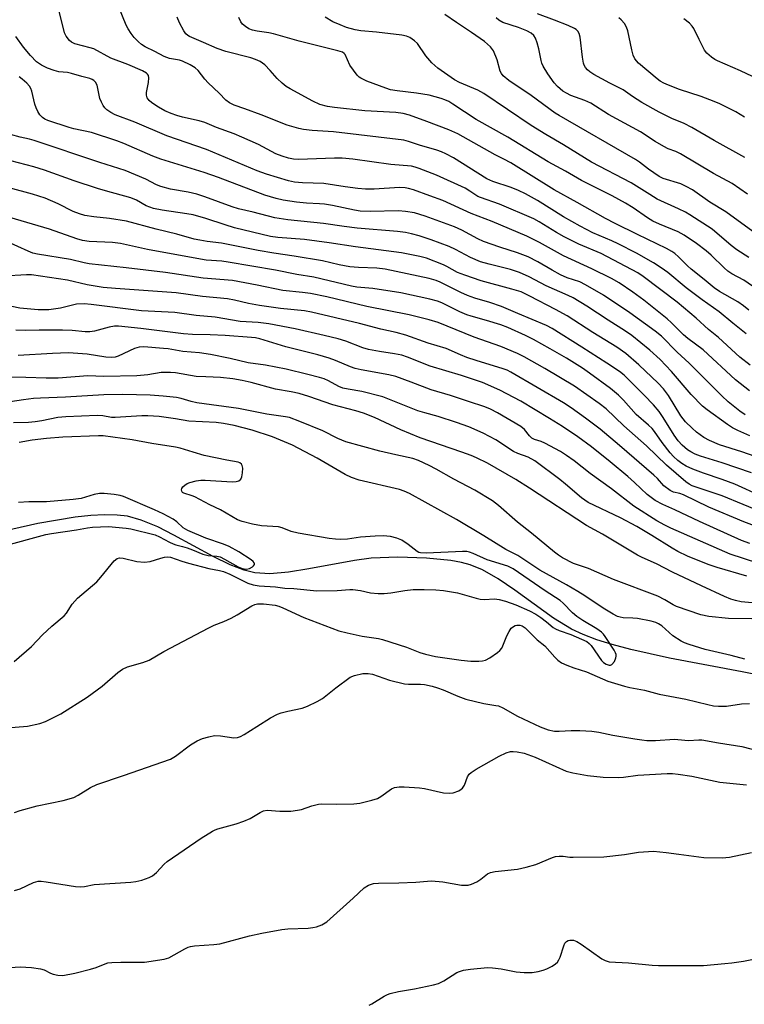
# Model space of a CAD drawing. Units: inches. Extents: x 1243772 to 1249772, y 605451 to 609451.
# Drawn here: x 1244719 to 1244930, y 606402 to 606688 of the extents above; entities that cross this region are included whole.
import ezdxf

# ---------------------------------------------------------------- set-up
doc = ezdxf.new("R2010")
doc.units = ezdxf.units.IN
doc.header["$MEASUREMENT"] = 0
doc.layers.add('HYDRO-Single Line Stream', color=4, linetype='Continuous')
doc.layers.add('Undefined', color=1, linetype='Continuous')

msp = doc.modelspace()

# ---------------------------------------------------------------- linework, layer by layer
at = {"layer": 'HYDRO-Single Line Stream'}
msp.add_lwpolyline([(1244959.39, 606492.64), (1244929.17, 606498.64), (1244908.01, 606502.63), (1244896.76, 606505.13), (1244891.41, 606506.57), (1244886.98, 606507.97), (1244882.94, 606509.49), (1244879.6, 606511.05), (1244874.36, 606514.29), (1244863.1, 606522.43), (1244858.33, 606525.66), (1244853.78, 606528.28), (1244850.13, 606529.77), (1244847.66, 606530.41), (1244844.53, 606530.97), (1244837.48, 606531.71), (1244829.18, 606531.98), (1244821.42, 606531.68), (1244816.53, 606531.01), (1244803.3, 606528.54), (1244797.42, 606527.63), (1244791.99, 606527.18), (1244787.62, 606527.41), (1244784.48, 606528.19), (1244780.44, 606529.77), (1244775.49, 606532.18), (1244764.15, 606538.34), (1244759.41, 606540.75), (1244754.65, 606542.76), (1244750.62, 606543.87), (1244747.62, 606544.2), (1244743.97, 606544.26), (1244740, 606544.05), (1244735.49, 606543.58), (1244724.6, 606541.78), (1244712.15, 606538.99)], dxfattribs=at)
at = {"layer": 'Undefined'}
for points, elevation in [([(1244931.45, 606587.68), (1244928.41, 606590.08), (1244922.25, 606595.74), (1244919.37, 606598.08), (1244915.77, 606601.36), (1244910.28, 606606), (1244900.39, 606613.49), (1244898.81, 606614.57), (1244888.18, 606620.1), (1244881.69, 606622.87), (1244877.42, 606624.95), (1244875.23, 606626.2), (1244870.16, 606629.37), (1244868.68, 606630.17), (1244858.63, 606634.43), (1244853.12, 606636.38), (1244852.41, 606636.74), (1244850.07, 606638.28), (1244848.67, 606639.08), (1244840.39, 606642.87), (1244835.31, 606644.86), (1244834.22, 606645.21), (1244833.11, 606645.47), (1244827.14, 606646.03), (1244816.1, 606647.53), (1244813.01, 606647.79), (1244810.75, 606647.85), (1244800.28, 606647.45), (1244798.85, 606647.57), (1244797.44, 606647.82), (1244795.58, 606648.39), (1244793.77, 606649.08), (1244788.69, 606651.84), (1244783.81, 606653.97), (1244781.63, 606654.85), (1244776.46, 606656.71), (1244773.06, 606658.19), (1244771.5, 606658.7), (1244766.64, 606659.77), (1244764.97, 606660.22), (1244763.34, 606660.77), (1244761.49, 606661.61), (1244759.69, 606662.61), (1244757.69, 606663.87), (1244756.9, 606664.58), (1244756.33, 606665.39), (1244756.13, 606666.1), (1244756.12, 606666.89), (1244756.75, 606669.8), (1244756.85, 606671.14), (1244756.7, 606671.87), (1244756.5, 606672.22), (1244756.15, 606672.55), (1244755.02, 606673.21), (1244750.79, 606675.04), (1244745.8, 606676.91), (1244740.92, 606679.55), (1244739.82, 606679.9), (1244735.37, 606681.02), (1244734.43, 606681.47), (1244733.84, 606681.99), (1244732.85, 606683.26), (1244732.37, 606684.27), (1244730.78, 606690.47)], 602), ([(1244930.33, 606596.86), (1244926.41, 606599.91), (1244922.42, 606603.21), (1244917.5, 606606.71), (1244912.83, 606610.2), (1244907.51, 606614.59), (1244905.59, 606615.96), (1244903.37, 606617.39), (1244898.41, 606620.22), (1244893.12, 606622.93), (1244891.31, 606623.79), (1244885.73, 606626.19), (1244882.06, 606628.07), (1244877.28, 606630.78), (1244869.72, 606635.54), (1244866.25, 606637.45), (1244864.2, 606638.44), (1244862.1, 606639.34), (1244856.77, 606641.09), (1244854.95, 606641.86), (1244845.31, 606647.88), (1244843.11, 606649.08), (1244841.79, 606649.66), (1244840.46, 606650.12), (1244835.44, 606651.62), (1244832.25, 606652.68), (1244830.86, 606653.02), (1244810.48, 606655.48), (1244804.28, 606655.85), (1244801.77, 606656.15), (1244800.38, 606656.4), (1244797, 606657.44), (1244789.45, 606660.42), (1244784.72, 606662.18), (1244781.6, 606663.25), (1244780.31, 606663.86), (1244779.21, 606664.68), (1244777.31, 606666.66), (1244774.04, 606669.75), (1244773.09, 606670.8), (1244771.14, 606673.28), (1244770.3, 606674.03), (1244768.84, 606674.92), (1244766.63, 606675.98), (1244765.73, 606676.24), (1244762.88, 606676.81), (1244761.26, 606677.34), (1244758.61, 606678.77), (1244755.78, 606680.17), (1244754.71, 606680.83), (1244753.81, 606681.61), (1244752.56, 606682.91), (1244751.73, 606684.01), (1244750.82, 606685.39), (1244750.3, 606686.43), (1244748.17, 606691.66)], 604), ([(1244931.06, 606603.74), (1244929.48, 606604.98), (1244927.83, 606606.1), (1244922.57, 606609.08), (1244921.03, 606610.17), (1244918.13, 606612.6), (1244914.33, 606615.57), (1244913.25, 606616.57), (1244910.69, 606619.21), (1244909.61, 606620.12), (1244908.74, 606620.74), (1244907.13, 606621.63), (1244898.78, 606625.65), (1244892.29, 606628.84), (1244889.43, 606630.34), (1244881.21, 606635), (1244874.59, 606638.6), (1244861.94, 606646.47), (1244859.95, 606647.56), (1244857.4, 606648.8), (1244846.61, 606654.91), (1244843.93, 606656.07), (1244837.54, 606658.49), (1244832.51, 606660.27), (1244830.65, 606660.78), (1244828.55, 606661.07), (1244819.53, 606661.61), (1244810.76, 606662.5), (1244808.74, 606662.79), (1244806.46, 606663.43), (1244804.5, 606664.35), (1244797.92, 606667.93), (1244796.71, 606668.67), (1244795.6, 606669.58), (1244794.14, 606670.95), (1244792.07, 606673.29), (1244790.49, 606674.91), (1244789.85, 606675.46), (1244789.13, 606675.92), (1244787.81, 606676.51), (1244786.44, 606676.98), (1244779.23, 606678.84), (1244776.73, 606679.65), (1244772.68, 606681.45), (1244768.62, 606683.14), (1244768.17, 606683.41), (1244767.63, 606683.9), (1244766.97, 606684.83), (1244765.74, 606687.17), (1244765.03, 606688.77)], 606), ([(1244932.14, 606610.68), (1244929.58, 606612.45), (1244926.14, 606614.26), (1244925, 606615.01), (1244923.91, 606615.95), (1244920.12, 606619.65), (1244918.66, 606620.94), (1244915.9, 606623.03), (1244912.33, 606625.49), (1244910.54, 606626.45), (1244905.09, 606628.64), (1244903.21, 606629.54), (1244901.6, 606630.54), (1244897.47, 606633.39), (1244895.3, 606634.75), (1244891.37, 606636.92), (1244882.44, 606641.35), (1244877.86, 606644.06), (1244872.83, 606646.79), (1244861.05, 606653.93), (1244851.86, 606659.09), (1244845.16, 606663.54), (1244843.98, 606664.24), (1244842.78, 606664.8), (1244841.69, 606665.19), (1244838.22, 606666.08), (1244834.55, 606666.75), (1244828.97, 606667.36), (1244827.05, 606667.72), (1244825.65, 606668.15), (1244820.16, 606670.17), (1244818.36, 606671.02), (1244817.91, 606671.33), (1244817.3, 606671.95), (1244816.23, 606673.37), (1244815.24, 606674.85), (1244813.86, 606677.89), (1244813.57, 606678.23), (1244813.04, 606678.59), (1244811.72, 606679.04), (1244800.5, 606681.82), (1244793.08, 606683.94), (1244791.65, 606684.23), (1244788.26, 606684.72), (1244786.91, 606685.01), (1244785.89, 606685.42), (1244784.92, 606686.02), (1244784.06, 606686.74), (1244783.57, 606687.41), (1244782.99, 606688.72)], 608), ([(1244931.09, 606619.02), (1244927.56, 606621.25), (1244925.98, 606622.46), (1244920.42, 606627.22), (1244913.95, 606631.39), (1244912.7, 606632.12), (1244910.64, 606633.16), (1244904.47, 606635.94), (1244902.28, 606637.24), (1244896.94, 606640.66), (1244885.42, 606646.7), (1244877.23, 606651.71), (1244872.1, 606654.74), (1244867.91, 606657.34), (1244854.14, 606666.6), (1244852.38, 606667.53), (1244847.08, 606669.84), (1244845.61, 606670.6), (1244840.79, 606674), (1244839, 606675.52), (1244837.23, 606677.53), (1244834.81, 606681.12), (1244834.01, 606681.9), (1244832.63, 606682.85), (1244831.63, 606683.27), (1244830.3, 606683.53), (1244823, 606684.46), (1244818.36, 606684.81), (1244816.73, 606685.05), (1244814.22, 606685.8), (1244812.36, 606686.52), (1244810.32, 606687.45), (1244808.06, 606688.74)], 610), ([(1244932.26, 606626.58), (1244924.38, 606632.23), (1244919.79, 606635.09), (1244914.67, 606638.62), (1244912.9, 606639.59), (1244911.33, 606640.33), (1244906.22, 606641.97), (1244904.99, 606642.5), (1244901.9, 606644.6), (1244899.37, 606646.66), (1244898.18, 606647.49), (1244876, 606660.18), (1244874.86, 606660.89), (1244867.85, 606666), (1244861.39, 606670.42), (1244859.78, 606671.72), (1244859.23, 606672.39), (1244858.84, 606673.14), (1244857.97, 606676.34), (1244856.88, 606678.97), (1244856.04, 606680.14), (1244854.34, 606681.72), (1244850.57, 606684.34), (1244846.15, 606687.2), (1244842.84, 606689.52)], 612), ([(1244930.66, 606637.36), (1244926.21, 606640.44), (1244920.82, 606643.38), (1244911.25, 606649.1), (1244909.92, 606649.72), (1244907.62, 606650.57), (1244906.35, 606651.22), (1244903.9, 606652.7), (1244899.63, 606655.48), (1244890.36, 606660.52), (1244885.16, 606663.84), (1244883.42, 606664.62), (1244880.74, 606665.52), (1244879.4, 606666.06), (1244878.08, 606666.67), (1244877.09, 606667.28), (1244875.49, 606668.61), (1244874.52, 606669.69), (1244872.7, 606672.31), (1244871.38, 606674.59), (1244871.01, 606675.39), (1244870.75, 606676.21), (1244870.12, 606679.6), (1244869.65, 606681.34), (1244869.14, 606682.72), (1244868.68, 606683.42), (1244867.83, 606684.13), (1244866.6, 606684.83), (1244864.17, 606685.75), (1244859.64, 606687.26), (1244858.5, 606687.87), (1244857.66, 606688.53)], 614), ([(1244929.89, 606648.02), (1244920.96, 606652.93), (1244914.55, 606656.76), (1244912.31, 606657.86), (1244908.73, 606659.32), (1244905.05, 606661.14), (1244899.98, 606664.01), (1244897.25, 606665.77), (1244894.62, 606667.64), (1244890.7, 606669.58), (1244886.09, 606672.14), (1244884.86, 606672.91), (1244884.22, 606673.48), (1244883.68, 606674.15), (1244883.26, 606674.88), (1244883.08, 606675.42), (1244882.78, 606677.14), (1244882.11, 606683.01), (1244881.82, 606684.07), (1244881.45, 606684.74), (1244880.94, 606685.21), (1244880.45, 606685.5), (1244878.58, 606686.35), (1244874.63, 606687.93), (1244869.69, 606689.72)], 616), ([(1244929.77, 606659.75), (1244928.58, 606660.55), (1244927.32, 606661.26), (1244922.63, 606663.58), (1244921.03, 606664.29), (1244917.19, 606665.73), (1244910.92, 606667.75), (1244907.7, 606668.98), (1244906.39, 606669.58), (1244905.37, 606670.2), (1244904.42, 606670.91), (1244899.07, 606675.44), (1244897.95, 606676.7), (1244897.5, 606677.69), (1244897.08, 606679.33), (1244895.9, 606684.78), (1244895.56, 606685.9), (1244894.97, 606686.89), (1244894, 606687.98), (1244893.35, 606688.56)], 618), ([(1244935.39, 606669.95), (1244928.64, 606673.21), (1244921.98, 606676.08), (1244921.22, 606676.51), (1244920.26, 606677.19), (1244918.92, 606678.33), (1244918.24, 606679.23), (1244916.61, 606682.24), (1244915.09, 606685.45), (1244914.62, 606686.19), (1244913.84, 606686.99), (1244912.16, 606688.31)], 620), ([(1244931.28, 606580.25), (1244927.24, 606583.5), (1244917.84, 606592.16), (1244913.36, 606595.51), (1244912.1, 606596.53), (1244908.64, 606600.04), (1244907.31, 606601.22), (1244900.59, 606606.57), (1244897.35, 606608.95), (1244893.4, 606611.62), (1244891.2, 606612.86), (1244885.47, 606615.74), (1244877.27, 606619.48), (1244870.31, 606623.35), (1244866.57, 606625.18), (1244856.53, 606629.4), (1244850.42, 606631.79), (1244842.17, 606635.53), (1244838.48, 606636.94), (1244833.69, 606638.59), (1244832.28, 606639.05), (1244831.25, 606639.26), (1244829.62, 606639.29), (1244822.28, 606638.82), (1244819.75, 606638.85), (1244817.56, 606639.03), (1244813.84, 606639.5), (1244807.67, 606640.51), (1244801.5, 606640.62), (1244799.13, 606640.9), (1244797.4, 606641.26), (1244790.98, 606643.23), (1244788.28, 606644.18), (1244773.61, 606650.36), (1244762.06, 606654.33), (1244752.75, 606658.3), (1244747.04, 606660.38), (1244745.79, 606661.07), (1244744.61, 606661.87), (1244744.03, 606662.45), (1244743.57, 606663.13), (1244743.06, 606664.1), (1244742.66, 606665.13), (1244741.85, 606669), (1244741.38, 606669.9), (1244740.88, 606670.43), (1244740.43, 606670.69), (1244739.68, 606670.96), (1244737.35, 606671.54), (1244734.35, 606672.46), (1244733.2, 606672.66), (1244730.71, 606672.93), (1244729.35, 606673.25), (1244727.46, 606673.94), (1244725.63, 606674.82), (1244724.22, 606675.81), (1244722.46, 606677.63), (1244720.44, 606680.08), (1244718.25, 606683.11)], 600), ([(1244929.97, 606573.27), (1244928.48, 606574.36), (1244925.11, 606577.12), (1244923.2, 606578.85), (1244913.78, 606588.29), (1244910.25, 606591.53), (1244905.67, 606596.15), (1244903.9, 606597.57), (1244896.56, 606602.92), (1244888.88, 606608.02), (1244883.67, 606611.08), (1244881.96, 606611.88), (1244878.33, 606613.13), (1244876.34, 606613.98), (1244873.93, 606615.31), (1244869.79, 606617.77), (1244866.99, 606619.19), (1244863.93, 606620.38), (1244858.73, 606621.96), (1244854.04, 606623.67), (1244852.42, 606624.37), (1244847.76, 606626.91), (1244845.59, 606627.92), (1244837.11, 606631), (1244833.96, 606631.94), (1244831.37, 606632.37), (1244829.33, 606632.57), (1244821.16, 606632.33), (1244818.24, 606632.46), (1244816.57, 606632.73), (1244810.16, 606634.05), (1244807.86, 606634.44), (1244806.4, 606634.61), (1244802.64, 606634.79), (1244799.77, 606635.02), (1244795.83, 606635.61), (1244793.86, 606636.08), (1244790.5, 606637.13), (1244777.12, 606642.18), (1244772.91, 606643.65), (1244760.3, 606647.51), (1244758, 606648.43), (1244749.58, 606652.1), (1244747.55, 606652.86), (1244740.24, 606655.26), (1244735.04, 606656.34), (1244733.69, 606656.69), (1244727.52, 606658.78), (1244726.62, 606659.19), (1244725.99, 606659.65), (1244725.24, 606660.44), (1244724.62, 606661.36), (1244724.14, 606662.4), (1244723.75, 606663.48), (1244722.83, 606667.32), (1244722.56, 606668.06), (1244722.15, 606668.76), (1244721.39, 606669.6), (1244720.09, 606670.77), (1244719.17, 606671.45)], 598), ([(1244931.35, 606567.17), (1244927.83, 606568.76), (1244926.28, 606569.57), (1244924.88, 606570.46), (1244919.01, 606574.73), (1244917.65, 606575.82), (1244914.35, 606579.21), (1244908.64, 606585.85), (1244905.37, 606589.34), (1244902.36, 606592.12), (1244897.1, 606596.34), (1244895.28, 606597.59), (1244890.22, 606600.79), (1244884.06, 606604.85), (1244880.07, 606607.25), (1244878.64, 606607.99), (1244872.2, 606610.8), (1244867.33, 606613.34), (1244864.52, 606614.65), (1244861.89, 606615.52), (1244855.64, 606617.03), (1244853.14, 606617.77), (1244850.21, 606618.94), (1244845.94, 606621.34), (1244844.1, 606622.18), (1244838.83, 606624.16), (1244835.3, 606625.31), (1244833.07, 606625.88), (1244831.36, 606626.23), (1244829.04, 606626.56), (1244817.32, 606627.51), (1244813.58, 606627.98), (1244807.55, 606628.89), (1244797.19, 606629.91), (1244793.4, 606630.54), (1244787.12, 606632.17), (1244782.91, 606633.11), (1244781.04, 606633.7), (1244773.06, 606636.64), (1244770.75, 606637.39), (1244768.31, 606637.95), (1244763.18, 606638.85), (1244760.29, 606639.6), (1244759.07, 606640.12), (1244755.93, 606641.75), (1244749.94, 606644.28), (1244742.58, 606646.57), (1244723.54, 606652.94), (1244722.19, 606653.32), (1244719.53, 606653.9), (1244716.7, 606654.75)], 596), ([(1244942.32, 606557.91), (1244929.07, 606562.52), (1244922.52, 606564.56), (1244919.6, 606565.81), (1244918.05, 606566.68), (1244915.92, 606568.26), (1244914.59, 606569.43), (1244912.7, 606571.29), (1244911.96, 606572.14), (1244911.32, 606573.03), (1244907.72, 606578.96), (1244906.26, 606580.87), (1244904.72, 606582.49), (1244899.17, 606587.83), (1244895.34, 606591.07), (1244892.73, 606592.91), (1244885.76, 606597.2), (1244878.31, 606602.09), (1244874.97, 606603.93), (1244867.48, 606607.78), (1244864.96, 606608.98), (1244862.25, 606609.82), (1244853.36, 606612.22), (1244848.56, 606613.82), (1244846.49, 606614.66), (1244843.41, 606616.41), (1244842.39, 606616.9), (1244837.5, 606618.75), (1244835.55, 606619.3), (1244830.25, 606620.37), (1244816.88, 606622.11), (1244809.22, 606623.27), (1244802.08, 606624.18), (1244794.32, 606624.82), (1244792.18, 606625.1), (1244781.75, 606627.64), (1244778.98, 606628.47), (1244773.36, 606630.31), (1244769.73, 606631.33), (1244767.91, 606631.67), (1244760.69, 606632.73), (1244758.2, 606633.25), (1244756.1, 606633.98), (1244753.23, 606635.61), (1244751.64, 606636.27), (1244744.25, 606638.32), (1244741.96, 606639.02), (1244735.15, 606641.24), (1244726.52, 606644.33), (1244723.45, 606645.34), (1244716.75, 606647.09)], 594), ([(1244931.83, 606556.49), (1244923.29, 606559.37), (1244917.07, 606561.27), (1244915.45, 606561.89), (1244914.2, 606562.53), (1244913.25, 606563.15), (1244911.74, 606564.47), (1244910.53, 606565.71), (1244909.34, 606567.41), (1244906.17, 606572.57), (1244904.99, 606574.26), (1244903.4, 606576.16), (1244900.67, 606579.05), (1244896.84, 606582.93), (1244894.86, 606584.79), (1244893.47, 606585.86), (1244889.86, 606588.31), (1244882.62, 606592.97), (1244874, 606598.34), (1244872.28, 606599.27), (1244863.96, 606602.68), (1244859.29, 606604.79), (1244855.91, 606605.89), (1244851.5, 606607.17), (1244849.34, 606607.96), (1244847.48, 606608.81), (1244841.46, 606611.82), (1244840.31, 606612.31), (1244838.23, 606612.88), (1244825.44, 606615.6), (1244823.04, 606615.9), (1244817.72, 606616.04), (1244815.19, 606616.25), (1244812.14, 606616.84), (1244807.26, 606618), (1244799.05, 606619.41), (1244793.16, 606620.21), (1244788.56, 606620.98), (1244777.99, 606623.17), (1244773.74, 606623.65), (1244771.68, 606623.98), (1244769.98, 606624.34), (1244764.98, 606625.79), (1244759, 606627.25), (1244750.38, 606629.55), (1244745.44, 606630.28), (1244740.85, 606630.78), (1244738.29, 606631.21), (1244736.68, 606631.68), (1244734.83, 606632.35), (1244730.55, 606634.56), (1244726.7, 606636.17), (1244723.03, 606637.37), (1244716.27, 606639.22)], 592), ([(1244934.68, 606549.71), (1244926.97, 606553.19), (1244923.35, 606554.56), (1244917.94, 606556.33), (1244914.77, 606557.51), (1244912.9, 606558.44), (1244911.62, 606559.19), (1244910.49, 606560.07), (1244909.21, 606561.23), (1244908.25, 606562.31), (1244905.91, 606565.28), (1244903.64, 606568.48), (1244902.96, 606569.3), (1244901.93, 606570.3), (1244898.37, 606573.43), (1244894.69, 606577.59), (1244893.21, 606579.05), (1244890.94, 606580.92), (1244884.85, 606585.4), (1244882.78, 606586.83), (1244878.11, 606589.71), (1244873.34, 606592.5), (1244868.58, 606595.16), (1244866.22, 606596.31), (1244861.05, 606598.64), (1244859.07, 606599.43), (1244854.94, 606600.69), (1244850.48, 606601.92), (1244849.16, 606602.37), (1244847.19, 606603.24), (1244841.96, 606605.81), (1244840.65, 606606.33), (1244838.43, 606606.9), (1244829.99, 606608.74), (1244821.92, 606610.03), (1244817.27, 606610.42), (1244815.73, 606610.64), (1244804.78, 606613.27), (1244799.86, 606614.04), (1244793.59, 606615.32), (1244779.92, 606617.63), (1244778, 606617.88), (1244773.48, 606618.23), (1244771.83, 606618.46), (1244756.48, 606621.35), (1244748.66, 606623.03), (1244746.32, 606623.3), (1244739.52, 606623.68), (1244737.59, 606623.96), (1244735.9, 606624.45), (1244728, 606627.19), (1244714.81, 606631.09)], 590), ([(1244935.52, 606544.77), (1244923.32, 606549.79), (1244914.62, 606552.72), (1244913.77, 606553.17), (1244912.82, 606553.87), (1244907.13, 606558.68), (1244901.32, 606564.28), (1244894.78, 606570.07), (1244889.68, 606575.07), (1244887.65, 606576.61), (1244880.49, 606581.65), (1244871.81, 606586.76), (1244865.83, 606590.11), (1244863.91, 606591.1), (1244859.07, 606593.16), (1244851.36, 606595.89), (1244840.84, 606600.15), (1244838.28, 606600.92), (1244832.45, 606602.32), (1244820.14, 606604.72), (1244808.5, 606607.52), (1244803.81, 606608.5), (1244801.44, 606608.81), (1244795.72, 606609.36), (1244788.3, 606610.93), (1244781.11, 606612.29), (1244772.66, 606613.02), (1244761.66, 606614.65), (1244750.29, 606616.01), (1244739.54, 606617.12), (1244738.07, 606617.4), (1244734.05, 606618.42), (1244724.51, 606619.94), (1244723.15, 606620.29), (1244721.8, 606620.78), (1244712.73, 606624.89)], 588), ([(1244943.26, 606537.09), (1244929.61, 606542.19), (1244919.45, 606546.51), (1244912.13, 606550.11), (1244911.05, 606550.48), (1244909.16, 606550.88), (1244908.18, 606551.35), (1244906.42, 606552.72), (1244904.52, 606554.81), (1244903.49, 606555.8), (1244893.53, 606564.42), (1244887.91, 606569.14), (1244883.66, 606572.37), (1244879.51, 606575.3), (1244877.28, 606576.74), (1244861.98, 606585.65), (1244860.86, 606586.23), (1244859.69, 606586.69), (1244851.86, 606589.04), (1244849.16, 606589.95), (1244847.35, 606590.68), (1244843.17, 606592.58), (1244837.98, 606594.08), (1244831.5, 606596.43), (1244828.7, 606597.17), (1244824.17, 606598.14), (1244817.99, 606599.78), (1244804.1, 606603.14), (1244802.06, 606603.47), (1244795.08, 606604.22), (1244788.94, 606605.03), (1244785.77, 606605.65), (1244781.69, 606606.64), (1244779.68, 606607), (1244772.45, 606607.69), (1244764.77, 606608.73), (1244747.14, 606609.94), (1244743.61, 606610.27), (1244738.95, 606611.02), (1244733.18, 606612.36), (1244722.75, 606613.94), (1244721.29, 606613.97), (1244714.64, 606613.53)], 586), ([(1244931.36, 606535.92), (1244928.96, 606536.79), (1244916.75, 606542.36), (1244909.6, 606545.74), (1244906.1, 606547.25), (1244903.85, 606548.42), (1244901.53, 606550.18), (1244897.87, 606553.69), (1244895.9, 606555.43), (1244890.78, 606559.7), (1244885.38, 606564), (1244881.38, 606566.89), (1244876.97, 606569.89), (1244873.23, 606572.24), (1244864.84, 606577.29), (1244858.76, 606580.47), (1244853.7, 606582.65), (1244847.66, 606584.7), (1244838.53, 606587.47), (1244831.91, 606590.04), (1244830.27, 606590.59), (1244828.22, 606591.05), (1244823.8, 606591.66), (1244820.63, 606592.28), (1244818.97, 606592.78), (1244814.01, 606594.65), (1244811.84, 606595.34), (1244807.73, 606596.37), (1244799.38, 606598.27), (1244791.71, 606599.71), (1244788.59, 606600.07), (1244783.35, 606600.44), (1244776.09, 606601.66), (1244770.58, 606602.19), (1244764.43, 606602.98), (1244754.7, 606603.51), (1244740.14, 606605.34), (1244738.09, 606605.54), (1244735.86, 606605.42), (1244731.21, 606604.25), (1244727.78, 606603.8), (1244724.73, 606603.83), (1244719.42, 606604.27), (1244717.04, 606604.8)], 584), ([(1244933.64, 606530.22), (1244925.65, 606532.86), (1244908.45, 606540.36), (1244906.66, 606541.23), (1244904.39, 606542.56), (1244897.7, 606546.77), (1244891.16, 606551.83), (1244884.95, 606556.22), (1244880.31, 606559.99), (1244878.14, 606561.53), (1244876.39, 606562.62), (1244871.8, 606565.07), (1244870.73, 606565.52), (1244868.79, 606566.14), (1244868.1, 606566.48), (1244867.34, 606567.19), (1244865.9, 606569.02), (1244864.87, 606569.93), (1244858.07, 606573.91), (1244856.02, 606574.97), (1244854.41, 606575.61), (1244849.66, 606577.22), (1244844.47, 606578.89), (1244838.84, 606580.57), (1244833, 606582.81), (1244828.56, 606584.41), (1244826.54, 606584.9), (1244818.47, 606586.38), (1244816.75, 606586.76), (1244815.37, 606587.24), (1244811.08, 606589.1), (1244809.17, 606589.78), (1244805.94, 606590.7), (1244796.59, 606593.05), (1244789.12, 606595.34), (1244787.79, 606595.63), (1244786.69, 606595.78), (1244779, 606596.3), (1244774.66, 606596.53), (1244769.49, 606596.64), (1244766.92, 606596.78), (1244754.53, 606598.37), (1244747.99, 606599.02), (1244746.87, 606599.01), (1244745.31, 606598.78), (1244741.06, 606597.57), (1244739.69, 606597.36), (1244738.36, 606597.38), (1244734.63, 606597.76), (1244731.81, 606597.93), (1244725.04, 606597.88), (1244721.12, 606597.77), (1244718.18, 606597.91)], 582), ([(1244930.53, 606526.48), (1244921.83, 606528.97), (1244919.29, 606529.85), (1244913.26, 606532.29), (1244910.49, 606533.61), (1244908.8, 606534.56), (1244902.93, 606538.27), (1244898.53, 606540.88), (1244893.82, 606543.39), (1244884.41, 606547.86), (1244882.47, 606549.19), (1244877.87, 606553.17), (1244876.19, 606554.54), (1244868.96, 606559.91), (1244867.03, 606560.98), (1244863.99, 606562.12), (1244862.73, 606562.7), (1244857.59, 606566.03), (1244853.95, 606567.99), (1244849.75, 606569.81), (1244846.2, 606571.12), (1244840.82, 606572.8), (1244836.94, 606573.84), (1244834.97, 606574.46), (1244824.78, 606578.56), (1244818.74, 606580.06), (1244814.69, 606580.74), (1244813.16, 606581.09), (1244812.04, 606581.52), (1244808.97, 606583.18), (1244807.77, 606583.72), (1244806.45, 606584.15), (1244803, 606585.06), (1244796.74, 606586.59), (1244790.74, 606587.72), (1244785.69, 606588.42), (1244780.48, 606589.67), (1244774.78, 606590.86), (1244771.54, 606591.3), (1244766.72, 606591.65), (1244762.42, 606592.42), (1244761.13, 606592.58), (1244755.4, 606593.05), (1244754.05, 606592.99), (1244752.71, 606592.56), (1244747.92, 606590.35), (1244747.09, 606590.09), (1244746.03, 606589.96), (1244744.37, 606590.03), (1244738.91, 606590.9), (1244733.48, 606591.27), (1244728.84, 606591.12), (1244718.93, 606590.49)], 580), ([(1244935.23, 606518.38), (1244928.88, 606519.04), (1244927.19, 606519.38), (1244925.86, 606519.82), (1244924.04, 606520.56), (1244917.28, 606523.63), (1244908.93, 606527.66), (1244904.22, 606530.02), (1244900.07, 606531.86), (1244898.76, 606532.52), (1244888.58, 606538.62), (1244883.97, 606541.16), (1244867.35, 606552.04), (1244863.37, 606554.51), (1244855.14, 606559.23), (1244852, 606560.84), (1244850.42, 606561.52), (1244847.77, 606562.48), (1244835.61, 606566.58), (1244830, 606568.92), (1244822.38, 606572.54), (1244819.15, 606573.79), (1244816.95, 606574.46), (1244810.27, 606576.16), (1244803.34, 606578.63), (1244800.49, 606579.47), (1244798.18, 606580.02), (1244793.61, 606580.72), (1244786.53, 606582.7), (1244783.99, 606583.29), (1244781.23, 606583.78), (1244777.68, 606584.19), (1244773.41, 606584.3), (1244770.63, 606584.48), (1244764.54, 606585.45), (1244763.1, 606585.58), (1244760.45, 606585.55), (1244756.55, 606584.92), (1244753.35, 606584.61), (1244743.76, 606584.44), (1244739.12, 606584.66), (1244730.52, 606583.95), (1244727.01, 606583.93), (1244721.13, 606584.16), (1244712.63, 606584.23)], 578), ([(1244931.92, 606514.1), (1244925.16, 606514.17), (1244919.5, 606514.71), (1244917.11, 606515.23), (1244910.11, 606517.64), (1244909.13, 606518.14), (1244906.7, 606519.61), (1244904.64, 606520.61), (1244891.76, 606525.45), (1244884.55, 606528.67), (1244880.19, 606530.18), (1244876.98, 606531.78), (1244875.8, 606532.51), (1244874.62, 606533.42), (1244867.92, 606538.93), (1244863.9, 606542.12), (1244858.34, 606547), (1244856.59, 606548.29), (1244851.51, 606551.44), (1244845.44, 606554.58), (1244840.26, 606557.52), (1244838.21, 606558.58), (1244835.12, 606560.04), (1244833.54, 606560.59), (1244828.56, 606561.67), (1244823.94, 606562.79), (1244814.01, 606565.46), (1244811.69, 606566.41), (1244807.35, 606568.65), (1244800.71, 606571.4), (1244797.7, 606572.51), (1244796.49, 606572.76), (1244791.11, 606573.51), (1244782.91, 606575.15), (1244770.77, 606576.8), (1244769.12, 606577.17), (1244766.26, 606578.03), (1244764.89, 606578.32), (1244761.04, 606578.72), (1244757.21, 606579), (1244749.34, 606579.18), (1244743.8, 606579.09), (1244732.61, 606578.45), (1244725.41, 606578.16), (1244723.39, 606578.02), (1244720.42, 606577.68), (1244714.62, 606576.82)], 576), ([(1244929.86, 606502.32), (1244925.95, 606503.41), (1244918.43, 606505.13), (1244913.74, 606506.58), (1244912.41, 606507.11), (1244911.39, 606507.62), (1244908.96, 606509.14), (1244905.77, 606512.01), (1244904.85, 606512.64), (1244904.11, 606513.01), (1244902.72, 606513.4), (1244898.7, 606514.16), (1244897.43, 606514.3), (1244894.54, 606514.36), (1244893.69, 606514.51), (1244892.89, 606514.78), (1244891.64, 606515.43), (1244888.73, 606517.2), (1244883.41, 606520.79), (1244881.39, 606522.04), (1244878.15, 606523.93), (1244870.42, 606528.16), (1244863.97, 606532.47), (1244860.5, 606534.17), (1244854.12, 606538.17), (1244846.23, 606542.91), (1244832.53, 606550.48), (1244830.97, 606551.17), (1244829.59, 606551.62), (1244817.94, 606554.35), (1244815.71, 606555.06), (1244813.88, 606555.94), (1244805.75, 606560.75), (1244798.59, 606564.46), (1244792.76, 606566.9), (1244786.86, 606568.82), (1244781.58, 606570.24), (1244778.57, 606570.82), (1244776.37, 606571.05), (1244768.5, 606571.51), (1244764.58, 606572.15), (1244759.82, 606572.79), (1244756.57, 606573.03), (1244754.79, 606572.98), (1244747.11, 606572.5), (1244745.98, 606572.54), (1244743.44, 606573.02), (1244741.82, 606573.14), (1244732.76, 606572.74), (1244730.4, 606572.51), (1244725.75, 606571.53), (1244723.83, 606571.23), (1244721.93, 606571.1), (1244717.55, 606571.01)], 574), ([(1244717.75, 606501.69), (1244722.79, 606506.03), (1244725.98, 606509.38), (1244728.64, 606511.98), (1244732.26, 606514.91), (1244732.98, 606515.74), (1244734.63, 606518.29), (1244736.11, 606520.06), (1244741.71, 606524.85), (1244742.89, 606526.14), (1244746.81, 606530.88), (1244747.65, 606531.57), (1244748.31, 606531.76), (1244749.4, 606531.66), (1244753.37, 606530.76), (1244755.63, 606530.55), (1244757.25, 606530.73), (1244760.3, 606531.7), (1244761.35, 606531.97), (1244762.4, 606532.1), (1244763.18, 606532.01), (1244766.41, 606530.83), (1244768.37, 606530.24), (1244774.29, 606528.65), (1244777.4, 606528.08), (1244778.5, 606527.79), (1244780.38, 606527.08), (1244783.83, 606525.26), (1244785.62, 606524.43), (1244787.18, 606523.96), (1244788.92, 606523.68), (1244793.6, 606523.37), (1244796.36, 606523), (1244798.99, 606522.83), (1244805.65, 606522.2), (1244811.49, 606522.33), (1244815.24, 606522.58), (1244816.08, 606522.57), (1244818.34, 606522.27), (1244821.24, 606521.62), (1244823.41, 606521.42), (1244825.2, 606521.45), (1244827.09, 606521.6), (1244831.16, 606522.31), (1244833.61, 606522.58), (1244836.79, 606522.62), (1244840.19, 606522.51), (1244842.42, 606522.29), (1244846.51, 606521.57), (1244851.9, 606520.03), (1244853.03, 606519.78), (1244854.23, 606519.72), (1244857.17, 606519.84), (1244858.6, 606519.67), (1244860.4, 606519.18), (1244863.4, 606518.13), (1244867.38, 606516.36), (1244869.18, 606515.43), (1244870.68, 606514.47), (1244872.35, 606513.23), (1244874.24, 606511.59), (1244874.97, 606511.13), (1244876.02, 606510.69), (1244879.39, 606509.56), (1244884.07, 606507.44), (1244884.72, 606506.94), (1244885.28, 606506.3), (1244888.27, 606501.98), (1244888.86, 606501.42), (1244889.69, 606500.87), (1244890.53, 606500.63), (1244890.92, 606500.66), (1244891.31, 606500.85), (1244892.02, 606501.68), (1244892.49, 606502.73), (1244892.56, 606503.24), (1244892.52, 606503.72), (1244892.39, 606504.19), (1244892.01, 606504.97), (1244889.37, 606508.91), (1244888.83, 606509.61), (1244888.25, 606510.18), (1244886.93, 606511.14), (1244882.82, 606513.54), (1244881.16, 606514.71), (1244879.86, 606515.85), (1244877.14, 606518.65), (1244876.27, 606519.43), (1244871.92, 606522.17), (1244862.6, 606528.55), (1244861.08, 606529.37), (1244855.1, 606531.18), (1244851.02, 606533.08), (1244849.96, 606533.42), (1244849.15, 606533.58), (1244847.97, 606533.63), (1244845.91, 606533.57), (1244837.42, 606533.11), (1244835.73, 606533.19), (1244835.21, 606533.37), (1244834.72, 606533.66), (1244832.19, 606535.68), (1244830.31, 606536.87), (1244828.85, 606537.51), (1244827.06, 606537.93), (1244824.89, 606538.15), (1244822.56, 606538.09), (1244818.27, 606537.79), (1244814.49, 606537.19), (1244812.5, 606537.12), (1244811.09, 606537.16), (1244809.22, 606537.4), (1244800.17, 606538.93), (1244798.19, 606539.46), (1244795.53, 606540.48), (1244794.45, 606540.78), (1244789.52, 606541.11), (1244786.96, 606541.53), (1244783.97, 606542.3), (1244782.55, 606542.85), (1244777.62, 606545.74), (1244774.58, 606547.2), (1244770.19, 606549.5), (1244769.41, 606549.81), (1244766.96, 606550.56), (1244766.63, 606550.79), (1244766.39, 606551.09), (1244766.31, 606551.48), (1244766.43, 606551.93), (1244766.7, 606552.38), (1244767.27, 606552.92), (1244767.97, 606553.33), (1244768.72, 606553.65), (1244770.56, 606554.18), (1244771.99, 606554.36), (1244773.19, 606554.36), (1244781.07, 606553.89), (1244782.21, 606553.96), (1244782.98, 606554.18), (1244783.54, 606554.66), (1244783.89, 606555.33), (1244784.07, 606556.42), (1244784.1, 606557.82), (1244783.98, 606558.6), (1244783.77, 606558.99), (1244783.31, 606559.39), (1244782.76, 606559.58), (1244779.51, 606560.13), (1244772.93, 606561.51), (1244769.67, 606562.42), (1244765.91, 606563.61), (1244764.55, 606563.94), (1244757.7, 606565.02), (1244752.03, 606566.07), (1244743.56, 606567.22), (1244742.19, 606567.22), (1244731.89, 606566.8), (1244727.17, 606566.43), (1244722.95, 606565.98), (1244719.18, 606565.24)], 572), ([(1244714.58, 606535.14), (1244726.92, 606538.57), (1244728.57, 606538.88), (1244735.83, 606539.87), (1244738.99, 606540.51), (1244740.51, 606540.72), (1244745.12, 606540.86), (1244750.28, 606540.44), (1244751.66, 606540.18), (1244758.64, 606538.43), (1244759.96, 606537.89), (1244762.82, 606536.32), (1244763.89, 606535.81), (1244764.72, 606535.55), (1244766.65, 606535.11), (1244767.97, 606534.69), (1244769.53, 606534.11), (1244772.49, 606532.8), (1244774.11, 606532.45), (1244776.58, 606532.27), (1244777.51, 606532.03), (1244778.78, 606531.42), (1244782.75, 606529.15), (1244783.93, 606528.66), (1244785.2, 606528.49), (1244786.07, 606528.64), (1244786.94, 606529.16), (1244787.27, 606529.49), (1244787.48, 606529.84), (1244787.52, 606530.02), (1244787.41, 606530.37), (1244787.15, 606530.72), (1244786.58, 606531.22), (1244783.02, 606533.5), (1244780.14, 606535.09), (1244778.52, 606535.78), (1244773.4, 606537.53), (1244768.18, 606539.71), (1244766.86, 606540.51), (1244764.96, 606542.19), (1244763.87, 606542.97), (1244761.02, 606544.51), (1244758.51, 606545.71), (1244749.51, 606549.56), (1244748.49, 606549.86), (1244746.8, 606550.13), (1244743.83, 606550.49), (1244742.52, 606550.5), (1244740.93, 606550.16), (1244737.15, 606549.05), (1244734.9, 606548.7), (1244727.11, 606548.02), (1244722.03, 606548.03), (1244718.99, 606547.88)], 570), ([(1244715.64, 606482.37), (1244721.58, 606482.92), (1244725.23, 606483.69), (1244726.87, 606484.23), (1244731.32, 606486.53), (1244738.92, 606491.35), (1244743.33, 606494.54), (1244747.81, 606498.48), (1244749.17, 606499.44), (1244750.64, 606500.09), (1244755.08, 606501.39), (1244756.98, 606502.11), (1244761.21, 606504.56), (1244774.23, 606511.47), (1244775.79, 606512.21), (1244778.64, 606513.32), (1244780.72, 606514.3), (1244782.52, 606515.24), (1244786.8, 606517.83), (1244787.58, 606518.2), (1244788.41, 606518.4), (1244790.15, 606518.4), (1244793.57, 606518.01), (1244794.55, 606517.79), (1244795.78, 606517.3), (1244801.85, 606514.46), (1244812.03, 606510.57), (1244814.4, 606509.96), (1244818.79, 606509.07), (1244823.5, 606508.35), (1244824.68, 606508.08), (1244831.68, 606505.86), (1244835.53, 606504.28), (1244837.14, 606503.78), (1244840.12, 606503.15), (1244847.5, 606502.09), (1244850.34, 606501.8), (1244852.62, 606501.76), (1244853.75, 606501.89), (1244854.56, 606502.1), (1244855.85, 606502.79), (1244858.08, 606504.32), (1244858.76, 606504.88), (1244859.3, 606505.53), (1244859.65, 606506.27), (1244860.76, 606509.17), (1244861.45, 606510.41), (1244862.1, 606511.31), (1244862.48, 606511.69), (1244863.19, 606512.09), (1244863.71, 606512.23), (1244864.53, 606512.21), (1244865.22, 606511.99), (1244866.08, 606511.42), (1244869.57, 606507.95), (1244871.83, 606506.25), (1244874.76, 606502.9), (1244875.56, 606502.07), (1244876.63, 606501.33), (1244878.22, 606500.6), (1244880.26, 606499.81), (1244883.98, 606498.69), (1244890.08, 606495.96), (1244894.99, 606494.49), (1244896.5, 606494.14), (1244900.75, 606493.38), (1244905.07, 606492.2), (1244912.79, 606490.78), (1244919.19, 606489.15), (1244920.81, 606488.81), (1244922.24, 606488.7), (1244924.57, 606488.75), (1244928.92, 606489.41), (1244931.22, 606489.52)], 574), ([(1244717.85, 606457.82), (1244719.48, 606458.41), (1244724.43, 606459.77), (1244731.99, 606461.3), (1244735.03, 606462.18), (1244736.29, 606462.82), (1244739.95, 606465.06), (1244741.78, 606465.98), (1244749.5, 606468.58), (1244763.13, 606473.35), (1244764.61, 606474.21), (1244768.98, 606477.51), (1244770.89, 606478.63), (1244772.4, 606479.3), (1244774.3, 606479.85), (1244775.95, 606480.16), (1244777.65, 606480.08), (1244781.53, 606479.56), (1244782.57, 606479.62), (1244783.51, 606479.91), (1244784.53, 606480.45), (1244788.2, 606482.83), (1244792.19, 606485.28), (1244794.22, 606486.4), (1244795.29, 606486.78), (1244797.21, 606487.3), (1244801.33, 606488.08), (1244802.92, 606488.69), (1244805.77, 606490.02), (1244807.25, 606490.97), (1244811.1, 606494.06), (1244815.27, 606497.09), (1244816.55, 606497.64), (1244819.03, 606498.16), (1244820.49, 606498.17), (1244821.81, 606497.96), (1244826.69, 606496.28), (1244831.06, 606495.23), (1244832.22, 606495.1), (1244835.74, 606495.12), (1244836.85, 606494.96), (1244839.09, 606494.47), (1244840.71, 606494.03), (1244842.28, 606493.5), (1244846.54, 606491.59), (1244848.9, 606490.73), (1244854.15, 606489.46), (1244857.6, 606488.95), (1244858.41, 606488.77), (1244859.65, 606488.25), (1244863.87, 606485.77), (1244870.47, 606482.73), (1244872.81, 606481.82), (1244874.65, 606481.46), (1244876.03, 606481.41), (1244879.46, 606481.61), (1244882.03, 606481.67), (1244885.47, 606481.49), (1244887.52, 606481.17), (1244891.61, 606480.29), (1244897.95, 606479.2), (1244899.97, 606478.89), (1244901.44, 606478.76), (1244903.92, 606478.73), (1244909.53, 606479.1), (1244910.5, 606479.06), (1244913.58, 606478.73), (1244916.55, 606478.95), (1244917.39, 606478.91), (1244922.22, 606478.05), (1244929, 606477), (1244934.62, 606475.56)], 576), ([(1244717.83, 606435.22), (1244719.48, 606435.7), (1244723.36, 606437.52), (1244724.73, 606437.88), (1244725.59, 606437.9), (1244727.07, 606437.74), (1244735.58, 606436.34), (1244737.04, 606436.22), (1244738.13, 606436.36), (1244740.97, 606436.97), (1244751.66, 606437.62), (1244753.09, 606437.81), (1244754.77, 606438.23), (1244756.95, 606438.92), (1244757.95, 606439.47), (1244759.08, 606440.44), (1244761.29, 606442.84), (1244762.19, 606443.59), (1244772.08, 606450.36), (1244775.3, 606452.43), (1244776.08, 606452.83), (1244776.89, 606453.13), (1244782.23, 606454.51), (1244784.39, 606455.28), (1244786.23, 606456.08), (1244789.17, 606457.84), (1244790.17, 606458.32), (1244791.25, 606458.49), (1244794.85, 606458.19), (1244798.06, 606458.25), (1244800.06, 606458.47), (1244801.19, 606458.69), (1244804.18, 606459.81), (1244806.1, 606460.25), (1244806.96, 606460.31), (1244811.38, 606460.23), (1244816.4, 606460.38), (1244818.16, 606460.54), (1244821.58, 606461.37), (1244823.24, 606461.9), (1244824.25, 606462.46), (1244827.27, 606464.66), (1244828.22, 606465.06), (1244829.51, 606465.33), (1244830.98, 606465.33), (1244835.4, 606465.01), (1244836.86, 606464.78), (1244842.38, 606463.57), (1244844.1, 606463.41), (1244845.23, 606463.55), (1244846.84, 606464.14), (1244847.55, 606464.58), (1244847.91, 606464.94), (1244848.48, 606465.81), (1244849.37, 606468.22), (1244849.85, 606468.93), (1244850.47, 606469.49), (1244851.89, 606470.39), (1244858.54, 606474.16), (1244860.65, 606475.2), (1244861.89, 606475.54), (1244862.66, 606475.56), (1244863.8, 606475.42), (1244865.8, 606475.03), (1244866.9, 606474.72), (1244869.01, 606473.92), (1244877.99, 606469.86), (1244879.94, 606469.34), (1244884.2, 606468.53), (1244888.78, 606468.07), (1244893.32, 606467.97), (1244894.71, 606468.08), (1244898.81, 606468.67), (1244907.34, 606469.16), (1244908.9, 606469.16), (1244910.57, 606468.97), (1244914.52, 606468.34), (1244922.62, 606466.61), (1244930.39, 606465.88)], 578), ([(1244707.62, 606412.23), (1244719.53, 606413.04), (1244722.76, 606412.79), (1244725.38, 606412.47), (1244726.44, 606412.14), (1244728.3, 606411.15), (1244729.04, 606410.86), (1244730.43, 606410.59), (1244731.86, 606410.55), (1244735.4, 606411.2), (1244739.95, 606412.36), (1244741.58, 606412.87), (1244744.15, 606413.93), (1244744.95, 606414.15), (1244746.09, 606414.27), (1244748.67, 606414.36), (1244753.31, 606414.33), (1244755.6, 606414.42), (1244761.3, 606415.24), (1244762.66, 606415.68), (1244767.26, 606418.26), (1244768.31, 606418.75), (1244768.99, 606418.94), (1244770.15, 606419.09), (1244775.75, 606419.5), (1244777.5, 606419.71), (1244786.03, 606422), (1244789.63, 606422.76), (1244795.51, 606423.85), (1244797.24, 606424.02), (1244803.07, 606424.26), (1244804.47, 606424.41), (1244805.57, 606424.62), (1244807.11, 606425.26), (1244808.56, 606426.12), (1244816.16, 606432.92), (1244819.39, 606435.98), (1244820.65, 606436.73), (1244822.04, 606437.22), (1244823.5, 606437.35), (1244829.42, 606437.37), (1244834.36, 606437.65), (1244837.75, 606437.93), (1244838.93, 606437.95), (1244842.2, 606437.74), (1244847.65, 606436.72), (1244848.47, 606436.69), (1244849.54, 606436.76), (1244850.58, 606437), (1244852.07, 606437.72), (1244853.25, 606438.45), (1244855.18, 606439.98), (1244856.02, 606440.4), (1244857.44, 606440.69), (1244863.89, 606441.4), (1244866.42, 606441.93), (1244869.19, 606442.69), (1244874.07, 606444.8), (1244874.9, 606445.01), (1244876.03, 606445.16), (1244877.16, 606445.15), (1244879.14, 606444.88), (1244880.03, 606444.84), (1244888.94, 606444.96), (1244894.96, 606445.6), (1244899.07, 606446.32), (1244903.41, 606446.58), (1244907.08, 606446.26), (1244910.71, 606445.72), (1244917.99, 606444.8), (1244923.36, 606444.66), (1244925.42, 606444.91), (1244931.81, 606446.23)], 580), ([(1244820.81, 606401.9), (1244821.57, 606402.23), (1244825.16, 606404.48), (1244826.15, 606404.97), (1244826.93, 606405.25), (1244829.38, 606405.88), (1244834, 606406.64), (1244839.53, 606407.77), (1244840.95, 606408.14), (1244842.52, 606408.92), (1244846.31, 606411.34), (1244847.09, 606411.68), (1244848.2, 606412.01), (1244850.23, 606412.33), (1244855.21, 606412.8), (1244856.63, 606412.73), (1244859.18, 606412.45), (1244863.51, 606411.55), (1244865.82, 606411.35), (1244867.27, 606411.33), (1244868.15, 606411.4), (1244869.93, 606411.68), (1244871.38, 606412.01), (1244872.44, 606412.44), (1244873.95, 606413.25), (1244874.89, 606413.85), (1244875.5, 606414.39), (1244875.94, 606415.09), (1244876.27, 606415.87), (1244877.32, 606419.13), (1244877.64, 606419.85), (1244878.15, 606420.41), (1244878.59, 606420.65), (1244879.08, 606420.78), (1244880.11, 606420.75), (1244881.14, 606420.38), (1244882.37, 606419.59), (1244888.37, 606415.37), (1244889.34, 606414.85), (1244890.54, 606414.51), (1244896.1, 606414.22), (1244903.01, 606413.55), (1244904.86, 606413.45), (1244913.02, 606413.38), (1244917.89, 606413.42), (1244924.07, 606413.94), (1244926.12, 606414.16), (1244929.5, 606414.71), (1244935.87, 606415.9)], 582)]:
    msp.add_lwpolyline(points, dxfattribs=dict(at, elevation=elevation))

doc.saveas('drawing.dxf')
